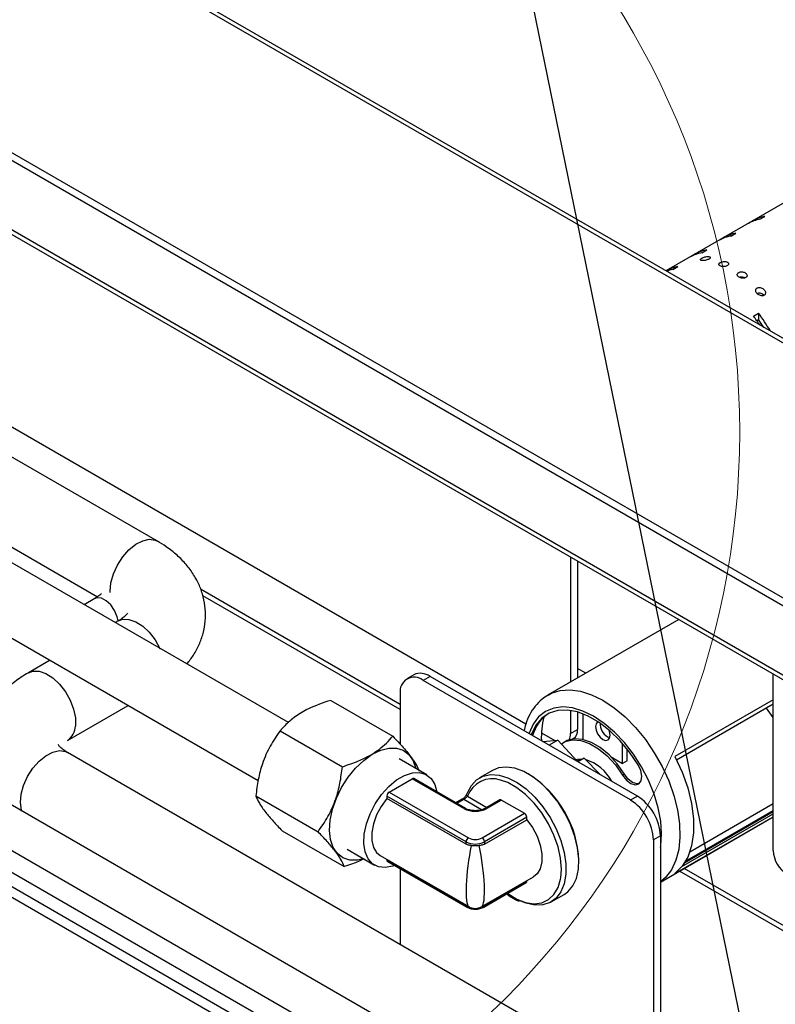
# Model space of a CAD drawing. Units: millimetres. Extents: x 0 to 40974, y 0 to 16397.
# Drawn here: x 10566 to 10953, y 6505 to 7009 of the extents above; entities that cross this region are included whole.
import ezdxf

# ---------------------------------------------------------------- set-up
doc = ezdxf.new("R2010")
doc.units = ezdxf.units.MM
doc.linetypes.add('SLD-实线', pattern=[0])
doc.layers.add('标注层', color=7, linetype='SLD-实线')

msp = doc.modelspace()

# ---------------------------------------------------------------- linework, layer by layer
at = {"color": 8, "linetype": 'SLD-实线', "lineweight": 30, "ltscale": 50}
for p, q in [((11530.83, 6511.87), (10155.52, 7305.81)), ((11530.83, 6341.78), (9961.82, 7247.55)), ((10625.53, 6740.21), (10629.07, 6742.05)), ((10629.07, 6742.05), (10632.45, 6742.78)), ((10632.45, 6742.78), (10635.47, 6742.37)), ((10635.47, 6742.37), (10636.58, 6741.86)), ((10618.87, 6733.77), (10622.06, 6737.39)), ((10622.06, 6737.39), (10625.53, 6740.21)), ((10616.16, 6729.56), (10618.87, 6733.77)), ((10614.11, 6725.04), (10616.16, 6729.56)), ((10612.85, 6720.48), (10614.11, 6725.04)), ((10612.44, 6716.18), (10612.85, 6720.48)), ((10612.46, 6715.56), (10612.44, 6716.18)), ((10760.85, 6658.31), (10658.7, 6717.28)), ((10605.7, 6712.84), (10604.53, 6712.42)), ((10607.96, 6712.63), (10605.7, 6712.84)), ((10610.41, 6711.35), (10607.96, 6712.63)), ((10612.76, 6709.16), (10610.41, 6711.35)), ((10760.85, 6655.59), (10659.87, 6713.89)), ((10614.72, 6706.32), (10612.76, 6709.16)), ((10616.05, 6703.17), (10614.72, 6706.32)), ((10616.52, 6701), (10616.05, 6703.17)), ((10616.58, 6701.04), (10618.87, 6701.86)), ((10618.87, 6701.86), (10622.06, 6701.8)), ((10622.06, 6701.8), (10625.53, 6700.61)), ((10625.53, 6700.61), (10629.07, 6698.36)), ((10629.07, 6698.36), (10632.45, 6695.18)), ((10632.45, 6695.18), (10635.47, 6691.29)), ((10635.47, 6691.29), (10637.93, 6686.92)), ((10637.93, 6686.92), (10637.96, 6686.86)), ((10855.85, 6674.23), (10851.6, 6676.69)), ((10570.62, 6674.5), (10572.9, 6675.32)), ((10572.9, 6675.32), (10576.09, 6675.27)), ((10576.09, 6675.27), (10579.57, 6674.08)), ((10579.57, 6674.08), (10583.11, 6671.82)), ((10583.11, 6671.82), (10586.49, 6668.65)), ((10586.49, 6668.65), (10589.51, 6664.76)), ((10589.51, 6664.76), (10591.96, 6660.39)), ((10836.53, 6663.08), (10838.22, 6663.96)), ((10838.22, 6663.96), (10842.78, 6665.39)), ((10842.78, 6665.39), (10847.8, 6665.75)), ((10847.8, 6665.75), (10853.19, 6665.01)), ((10853.19, 6665.01), (10858.81, 6663.21)), ((10858.81, 6663.21), (10864.56, 6660.38)), ((10591.96, 6660.39), (10593.71, 6655.82)), ((10593.71, 6655.82), (10594.63, 6651.33)), ((10839.41, 6656.35), (10835.26, 6654.65)), ((10844.06, 6656.95), (10839.41, 6656.35)), ((10849.1, 6656.45), (10844.06, 6656.95)), ((10854.41, 6654.86), (10849.1, 6656.45)), ((10864.56, 6660.38), (10870.31, 6656.58)), ((10870.31, 6656.58), (10875.94, 6651.88)), ((10594.63, 6651.33), (10594.67, 6647.21)), ((10831.72, 6651.9), (10828.87, 6648.18)), ((10835.26, 6654.65), (10831.72, 6651.9)), ((10859.85, 6652.22), (10854.41, 6654.86)), ((10865.29, 6648.58), (10859.85, 6652.22)), ((10875.94, 6651.88), (10881.32, 6646.4)), ((10828.87, 6648.18), (10826.78, 6643.56)), ((10870.59, 6644.05), (10865.29, 6648.58)), ((10881.32, 6646.4), (10886.35, 6640.24)), ((10826.78, 6643.56), (10826.74, 6643.44)), ((10875.63, 6638.73), (10870.59, 6644.05)), ((10880.28, 6632.75), (10875.63, 6638.73)), ((10886.35, 6640.24), (10890.91, 6633.54)), ((10576.09, 6629.22), (10579.57, 6632.04)), ((10579.57, 6632.04), (10583.11, 6633.87)), ((10583.11, 6633.87), (10586.49, 6634.61)), ((10586.49, 6634.61), (10589.51, 6634.2)), ((10589.51, 6634.2), (10590.62, 6633.68)), ((10884.43, 6626.27), (10880.28, 6632.75)), ((10890.91, 6633.54), (10894.91, 6626.44)), ((10570.2, 6621.38), (10572.9, 6625.59)), ((10572.9, 6625.59), (10576.09, 6629.22)), ((10887.97, 6619.43), (10884.43, 6626.27)), ((10894.91, 6626.44), (10898.26, 6619.09)), ((10568.15, 6616.86), (10570.2, 6621.38)), ((10566.88, 6612.31), (10568.15, 6616.86)), ((10890.82, 6612.41), (10887.97, 6619.43)), ((10898.26, 6619.09), (10900.9, 6611.65)), ((10566.48, 6608.01), (10566.88, 6612.31)), ((10795.27, 6611.25), (10805.15, 6605.55)), ((10892.91, 6605.39), (10890.82, 6612.41)), ((10900.9, 6611.65), (10902.76, 6604.27)), ((10566.97, 6604.23), (10566.48, 6608.01)), ((10793.38, 6609.62), (10789.87, 6607.59)), ((10802.47, 6604.38), (10793.38, 6609.62)), ((10894.19, 6598.53), (10892.91, 6605.39)), ((10567.11, 6603.73), (10566.97, 6604.23)), ((10902.76, 6604.27), (10903.81, 6597.12)), ((10894.61, 6592), (10894.19, 6598.53)), ((10903.81, 6597.12), (10904.02, 6590.35)), ((10894.19, 6585.97), (10894.61, 6592)), ((10904.02, 6590.35), (10903.39, 6584.1)), ((10894.02, 6584.98), (10894.19, 6585.97)), ((10903.39, 6584.1), (10901.93, 6578.5)), ((10901.93, 6578.5), (10899.67, 6573.68)), ((10899.67, 6573.68), (10896.67, 6569.73)), ((11112.56, 6452.55), (10903.88, 6573.02)), ((11114.67, 6454.06), (10906.24, 6574.38)), ((10841.64, 6564.53), (10842.92, 6568.91)), ((10842.92, 6568.91), (10843.03, 6569.59)), ((10896.67, 6569.73), (10894.02, 6567.44)), ((10815.72, 6561.54), (10815.88, 6561.43)), ((10815.88, 6561.43), (10820.49, 6558.67)), ((10836.76, 6558.36), (10839.56, 6560.97)), ((10839.56, 6560.97), (10841.64, 6564.53)), ((10794.56, 6555.33), (10794.56, 6555.57)), ((10794.56, 6555.33), (10795.57, 6554.85)), ((10802.98, 6554.85), (10803.99, 6555.33)), ((10803.99, 6555.57), (10803.99, 6555.33)), ((10820.49, 6558.67), (10825.04, 6556.95)), ((10825.04, 6556.95), (10829.37, 6556.31)), ((10829.37, 6556.31), (10833.32, 6556.79)), ((10833.32, 6556.79), (10836.76, 6558.36)), ((10795.57, 6554.85), (10796.2, 6554.63)), ((10802.34, 6554.63), (10802.98, 6554.85))]:
    msp.add_line(p, q, dxfattribs=at)
at = {"color": 7, "linetype": 'SLD-实线', "lineweight": 30, "ltscale": 50}
for p, q in [((11530.83, 6514.12), (10157.89, 7306.7)), ((11530.83, 6377.16), (9961.82, 7282.93)), ((11530.83, 6381.25), (9965.36, 7284.97)), ((11530.83, 7246.06), (10896.88, 6880.09)), ((9963.2, 7244.49), (11530.83, 6339.53)), ((10122.1, 7054.29), (10825.2, 6648.39)), ((10944.94, 6906.52), (10947.53, 6908.02)), ((10941.64, 6905.92), (10939.04, 6904.43)), ((10941.64, 6905.92), (10941.64, 6905.63)), ((10930.09, 6897.95), (10932.68, 6899.44)), ((10926.79, 6897.35), (10924.19, 6895.85)), ((10926.79, 6897.35), (10926.79, 6897.06)), ((10911.94, 6888.78), (10909.35, 6887.28)), ((10911.94, 6888.78), (10911.94, 6888.48)), ((10915.24, 6889.37), (10917.83, 6890.87)), ((10636.58, 6741.86), (10401.38, 6877.63)), ((10897.09, 6880.21), (10896.88, 6880.09)), ((10897.09, 6880.21), (10897.09, 6879.97)), ((10900.39, 6880.8), (10902.98, 6882.3)), ((10941.64, 6856.99), (10944.23, 6858.49)), ((10944.23, 6858.49), (10944.23, 6855.19)), ((10943.32, 6854.67), (10944.23, 6855.19)), ((10950.12, 6849.59), (10949.92, 6849.47)), ((10703.63, 6648.95), (10529.3, 6749.59)), ((10543.13, 6749.62), (10605.92, 6713.37)), ((10848.06, 6733.68), (10848.06, 6669.74)), ((10851.6, 6731.63), (10851.6, 6671.78)), ((10512.63, 6720.72), (10688.16, 6619.39)), ((11520.4, 6006.21), (10295.66, 6713.24)), ((11520.4, 6011.66), (10304.15, 6713.79)), ((10604.53, 6712.42), (10599.1, 6709.29)), ((10903.44, 6701.71), (10836.65, 6663.15)), ((10616.58, 6701.04), (10614.99, 6700.12)), ((10581.65, 6680.87), (10570.62, 6674.5)), ((10767.84, 6673.45), (10764.31, 6671.41)), ((10776.17, 6672.63), (10772.64, 6670.59)), ((10882.24, 6611.4), (10776.17, 6672.63)), ((10951.77, 6583.49), (10951.77, 6673.81)), ((10878.7, 6609.36), (10772.64, 6670.59)), ((10760.85, 6663.78), (10760.85, 6637.94)), ((10590.62, 6639.86), (10621.66, 6657.78)), ((10725.29, 6660.35), (10757.11, 6641.98)), ((10951.77, 6660.7), (10901.41, 6631.63)), ((10951.77, 6658.37), (10902.33, 6629.82)), ((10951.77, 6651.64), (10948.34, 6656.38)), ((10833.37, 6651.18), (10830.34, 6647.57)), ((10837.14, 6653.72), (10833.37, 6651.18)), ((10841.52, 6655.12), (10837.14, 6653.72)), ((10846.4, 6655.35), (10841.52, 6655.12)), ((10851.66, 6654.39), (10846.4, 6655.35)), ((10848.06, 6655.17), (10848.06, 6643.36)), ((10851.6, 6654.4), (10851.6, 6645.4)), ((10857.13, 6652.27), (10851.66, 6654.39)), ((10854.54, 6640.32), (10854.54, 6653.41)), ((10862.68, 6649.06), (10857.13, 6652.27)), ((10830.34, 6647.57), (10828.1, 6642.99)), ((10861.08, 6648.41), (10860.79, 6646.91)), ((10860.79, 6646.91), (10861.08, 6645.08)), ((10861.9, 6649.35), (10861.08, 6648.41)), ((10862.09, 6649.45), (10861.9, 6649.35)), ((10868.15, 6644.83), (10862.68, 6649.06)), ((10699.44, 6644.78), (10731.26, 6626.41)), ((10828.1, 6642.99), (10828, 6642.71)), ((10833.17, 6643.8), (10840.04, 6639.83)), ((10850.02, 6640.69), (10846.3, 6639.76)), ((10848.06, 6643.36), (10851.6, 6645.4)), ((10849.12, 6640.59), (10849.53, 6640.82)), ((10854.21, 6640.39), (10850.02, 6640.69)), ((10861.08, 6645.08), (10861.9, 6643.19)), ((10861.9, 6643.19), (10863.12, 6641.54)), ((10863.12, 6641.54), (10864.56, 6640.38)), ((10866.92, 6641.74), (10868.13, 6641.27)), ((10867.23, 6640.11), (10868.05, 6641.05)), ((10868.05, 6644.39), (10867.77, 6645.16)), ((10868.33, 6642.55), (10868.05, 6644.39)), ((10868.05, 6641.05), (10868.33, 6642.55)), ((10873.4, 6639.71), (10868.15, 6644.83)), ((10750.9, 6634.89), (10755.12, 6635.96)), ((10755.12, 6635.96), (10759.02, 6635.93)), ((10759.02, 6635.93), (10762.46, 6634.79)), ((10833.87, 6639.32), (10841.52, 6639.95)), ((10841.52, 6639.95), (10837.15, 6637.43)), ((10841.52, 6639.95), (10851.44, 6629.18)), ((10843.35, 6638.02), (10845.35, 6639.21)), ((10845.39, 6639.29), (10844.45, 6638.75)), ((10845.35, 6639.21), (10849.07, 6640.15)), ((10846.3, 6639.76), (10845.39, 6639.29)), ((10849.07, 6640.15), (10853.27, 6639.84)), ((10853.27, 6639.84), (10857.76, 6638.31)), ((10858.7, 6638.86), (10854.21, 6640.39)), ((10857.76, 6638.31), (10862.34, 6635.62)), ((10863.28, 6636.16), (10858.7, 6638.86)), ((10862.34, 6635.62), (10866.81, 6631.88)), ((10867.75, 6632.43), (10863.28, 6636.16)), ((10864.56, 6640.38), (10866, 6639.87)), ((10866, 6639.87), (10867.23, 6640.11)), ((10878.28, 6633.83), (10873.4, 6639.71)), ((10874.58, 6628.06), (10874.58, 6638.39)), ((10876.94, 6629.42), (10876.94, 6635.57)), ((11520.4, 6053.41), (10520.25, 6630.78)), ((11520.4, 6096.93), (10590.62, 6633.68)), ((10742.2, 6629.64), (10746.54, 6632.76)), ((10746.54, 6632.76), (10750.9, 6634.89)), ((10762.46, 6634.79), (10765.31, 6632.6)), ((10765.31, 6632.6), (10767.45, 6629.43)), ((10851.19, 6629.45), (10854.98, 6630.79)), ((10854.98, 6630.79), (10851.81, 6628.96)), ((10854.98, 6630.79), (10863.17, 6622.41)), ((10866.81, 6631.88), (10870.97, 6627.27)), ((10871.91, 6627.82), (10867.75, 6632.43)), ((10868.76, 6631.42), (10874.58, 6628.06)), ((10882.65, 6627.36), (10878.28, 6633.83)), ((10901.41, 6631.63), (10905.14, 6623.64)), ((10734.22, 6620.99), (10738.04, 6625.67)), ((10738.04, 6625.67), (10742.2, 6629.64)), ((10774.42, 6622.24), (10760.35, 6630.36)), ((10767.45, 6629.43), (10768.8, 6625.48)), ((10811.14, 6625.77), (10808.05, 6624.5)), ((10815.13, 6626.22), (10811.14, 6625.77)), ((10819.48, 6625.59), (10815.13, 6626.22)), ((10824.05, 6623.91), (10819.48, 6625.59)), ((10851.54, 6630.08), (10850.94, 6629.9)), ((10853.67, 6630.33), (10851.54, 6630.08)), ((10870.97, 6627.27), (10874.64, 6621.99)), ((10875.58, 6622.53), (10871.91, 6627.82)), ((10876.94, 6629.42), (10874.58, 6628.06)), ((10884, 6624.43), (10882.65, 6627.36)), ((10730.9, 6615.79), (10734.22, 6620.99)), ((10759.05, 6619.61), (10763.13, 6621.97)), ((10763.13, 6621.97), (10767.11, 6623.25)), ((10767.11, 6623.25), (10770.81, 6623.41)), ((10770.81, 6623.41), (10774.06, 6622.44)), ((10774.06, 6622.44), (10776.7, 6620.37)), ((10799.97, 6619.69), (10803.3, 6621.57)), ((10808.05, 6624.5), (10801.45, 6620.69)), ((10803.3, 6621.57), (10807.17, 6622.38)), ((10807.17, 6622.38), (10811.45, 6622.1)), ((10811.45, 6622.1), (10816, 6620.74)), ((10816, 6620.74), (10820.67, 6618.35)), ((10828.7, 6621.23), (10824.05, 6623.91)), ((10826.85, 6622.41), (10826.38, 6622.69)), ((10833.28, 6617.63), (10828.7, 6621.23)), ((10875.58, 6622.53), (10874.64, 6621.99)), ((10874.64, 6621.99), (10876.6, 6619.47)), ((10877.54, 6620.01), (10875.58, 6622.53)), ((10884.53, 6621.54), (10884, 6624.43)), ((10884.17, 6619.12), (10884.53, 6621.54)), ((10905.14, 6623.64), (10908.03, 6615.53)), ((10728.2, 6610.25), (10730.9, 6615.79)), ((10751.37, 6612.19), (10755.07, 6616.3)), ((10755.07, 6616.3), (10759.05, 6619.61)), ((10755.2, 6613.43), (10766.98, 6620.24)), ((10793.38, 6605), (10766.98, 6620.24)), ((10794.21, 6605.08), (10767.81, 6620.32)), ((10776.7, 6620.37), (10778.61, 6617.32)), ((10778.61, 6617.32), (10779.69, 6613.47)), ((10795.33, 6613.03), (10797.29, 6616.82)), ((10797.29, 6616.82), (10799.97, 6619.69)), ((10815.88, 6618.24), (10812.24, 6619.55)), ((10820.49, 6615.66), (10815.88, 6618.24)), ((10825.04, 6612.13), (10820.49, 6615.66)), ((10820.67, 6618.35), (10825.31, 6614.99)), ((10837.63, 6613.23), (10833.28, 6617.63)), ((10876.6, 6619.47), (10878.87, 6617.74)), ((10879.81, 6618.29), (10877.54, 6620.01)), ((10878.87, 6617.74), (10881.11, 6617.07)), ((10882.05, 6617.61), (10879.81, 6618.29)), ((10881.11, 6617.07), (10882.97, 6617.56)), ((10883.25, 6617.78), (10882.05, 6617.61)), ((10882.97, 6617.56), (10884.17, 6619.12)), ((10908.03, 6615.53), (10909.99, 6607.51)), ((10686.99, 6611.43), (10718.81, 6593.06)), ((10748.12, 6607.47), (10751.37, 6612.19)), ((10794.56, 6587.99), (10754.02, 6611.39)), ((10754.02, 6611.39), (10754.02, 6610.14)), ((10755.2, 6613.43), (10795.74, 6590.03)), ((10829.37, 6607.78), (10825.04, 6612.13)), ((10825.31, 6614.99), (10829.78, 6610.79)), ((10829.78, 6610.79), (10833.91, 6605.88)), ((10841.62, 6608.17), (10837.63, 6613.23)), ((10878.7, 6609.36), (10882.24, 6611.4)), ((10519.23, 6608.28), (11520.4, 6030.31)), ((10726.22, 6604.61), (10728.2, 6610.25)), ((10745.48, 6602.35), (10748.12, 6607.47)), ((10751.13, 6606.11), (10748.81, 6601.69)), ((10754.02, 6610.14), (10751.13, 6606.11)), ((10794.56, 6586.74), (10754.02, 6610.14)), ((10792.55, 6609.7), (10789.38, 6607.87)), ((10811.87, 6609.43), (10804.33, 6605.08)), ((10812.71, 6609.35), (10805.16, 6605)), ((10812.71, 6609.35), (10824.49, 6602.55)), ((10833.32, 6602.74), (10829.37, 6607.78)), ((10833.91, 6605.88), (10837.59, 6600.41)), ((10845.12, 6602.62), (10841.62, 6608.17)), ((10909.09, 6582.86), (10951.77, 6607.49)), ((10909.99, 6607.51), (10910.99, 6599.78)), ((10725.04, 6599.06), (10726.22, 6604.61)), ((10743.57, 6597.09), (10745.48, 6602.35)), ((10748.81, 6601.69), (10747.18, 6597.13)), ((10802.81, 6590.03), (10824.49, 6602.55)), ((10825.67, 6600.51), (10803.99, 6587.99)), ((10825.67, 6599.25), (10825.67, 6600.51)), ((10836.76, 6597.2), (10833.32, 6602.74)), ((10837.59, 6600.41), (10840.69, 6594.57)), ((10848.02, 6596.75), (10845.12, 6602.62)), ((10894.02, 6567.33), (10951.77, 6600.67)), ((10901.41, 6571.75), (10951.77, 6600.82)), ((10905.05, 6575.31), (10951.77, 6602.28)), ((10906.56, 6577.45), (10951.77, 6603.55)), ((10906.9, 6578.03), (10951.77, 6603.93)), ((10724.71, 6593.83), (10725.04, 6599.06)), ((10742.48, 6591.92), (10743.57, 6597.09)), ((10747.18, 6597.13), (10746.34, 6592.67)), ((10803.99, 6586.74), (10825.67, 6599.25)), ((10825.67, 6599.25), (10828.56, 6595.23)), ((10839.56, 6591.35), (10836.76, 6597.2)), ((10850.22, 6590.75), (10848.02, 6596.75)), ((10910.99, 6599.78), (10910.99, 6592.53)), ((10522.89, 6594.94), (10942.12, 6352.93)), ((10700.4, 6593.64), (10732.22, 6575.27)), ((10725.23, 6589.11), (10724.71, 6593.83)), ((10742.26, 6587.1), (10742.48, 6591.92)), ((10746.34, 6592.67), (10746.34, 6588.59)), ((10828.56, 6595.23), (10830.88, 6590.81)), ((10830.88, 6590.81), (10832.51, 6586.24)), ((10841.64, 6585.39), (10839.56, 6591.35)), ((10840.69, 6594.57), (10843.1, 6588.55)), ((10851.66, 6584.82), (10850.22, 6590.75)), ((10894.02, 6590.99), (10890.49, 6588.94)), ((10894.02, 6590.99), (10894.02, 6458.53)), ((10910.99, 6592.53), (10909.99, 6585.94)), ((10726.59, 6585.1), (10725.23, 6589.11)), ((10742.92, 6582.83), (10742.26, 6587.1)), ((10746.34, 6588.59), (10747.18, 6585.1)), ((10794.56, 6586.74), (10794.56, 6587.99)), ((10803.99, 6587.99), (10803.99, 6586.74)), ((10832.51, 6586.24), (10833.34, 6581.79)), ((10842.92, 6579.53), (10841.64, 6585.39)), ((10843.1, 6588.55), (10844.76, 6582.54)), ((10890.49, 6588.94), (10890.49, 6460.57)), ((10909.99, 6585.94), (10908.03, 6580.19)), ((10728.73, 6581.93), (10726.59, 6585.1)), ((10731.58, 6579.74), (10728.73, 6581.93)), ((10733.69, 6584.17), (10747.76, 6576.05)), ((10744.43, 6579.33), (10742.92, 6582.83)), ((10747.18, 6585.1), (10748.81, 6582.42)), ((10748.81, 6582.42), (10750.59, 6580.96)), ((10750.59, 6580.96), (10795.94, 6554.78)), ((10833.34, 6581.79), (10833.34, 6577.7)), ((10844.76, 6582.54), (10845.6, 6576.73)), ((10852.28, 6579.14), (10851.66, 6584.82)), ((10908.03, 6580.19), (10905.14, 6575.42)), ((10735.02, 6578.6), (10731.58, 6579.74)), ((10738.93, 6578.57), (10735.02, 6578.6)), ((10742.13, 6579.29), (10738.93, 6578.57)), ((10746.72, 6576.75), (10744.43, 6579.33)), ((10749.68, 6575.22), (10746.72, 6576.75)), ((10753.17, 6574.81), (10749.68, 6575.22)), ((10757.03, 6575.54), (10753.17, 6574.81)), ((10754.02, 6578.73), (10754.02, 6578.98)), ((10754.02, 6578.73), (10794.56, 6555.33)), ((10754.36, 6577.97), (10794.9, 6554.56)), ((10757.99, 6575.88), (10757.03, 6575.54)), ((10833.34, 6577.7), (10832.51, 6574.22)), ((10843.35, 6573.97), (10842.92, 6579.53)), ((10845.6, 6576.73), (10845.6, 6571.33)), ((10852.07, 6573.9), (10852.28, 6579.14)), ((10852.31, 6577.78), (10852.31, 6578.33)), ((10905.14, 6575.42), (10901.41, 6571.75)), ((10760.85, 6574.22), (10760.85, 6535.41)), ((10802.61, 6554.78), (10829.1, 6570.07)), ((10830.88, 6571.53), (10829.1, 6570.07)), ((10832.51, 6574.22), (10830.88, 6571.53)), ((10843.03, 6569.59), (10843.35, 6573.97)), ((10845.6, 6571.33), (10844.76, 6566.5)), ((10851.04, 6569.26), (10852.07, 6573.9)), ((10803.64, 6554.56), (10825.33, 6567.08)), ((10803.99, 6555.33), (10825.67, 6567.85)), ((10825.67, 6567.85), (10825.67, 6568.09)), ((10844.76, 6566.5), (10843.1, 6562.4)), ((10846.65, 6562.38), (10849.21, 6565.38)), ((10849.21, 6565.38), (10851.04, 6569.26)), ((10838.11, 6557.18), (10844.71, 6560.99)), ((10843.1, 6562.4), (10840.69, 6559.16)), ((10844.71, 6560.99), (10846.65, 6562.38)), ((10825.31, 6556.49), (10822.55, 6557.57)), ((10829.78, 6555.54), (10825.31, 6556.49)), ((10833.91, 6555.68), (10829.78, 6555.54)), ((10837.59, 6556.9), (10833.91, 6555.68)), ((10840.69, 6559.16), (10837.59, 6556.9))]:
    msp.add_line(p, q, dxfattribs=at)
at = {"color": 7, "linetype": 'SLD-实线', "lineweight": 0, "ltscale": 50}
msp.add_circle((10524.54, 6797.59), 410.07, dxfattribs=at)
at = {"color": 7, "linetype": 'SLD-实线', "lineweight": 30, "ltscale": 2500}
for centre, radius, start, end in [((10950.68, 6889.8), 18.48, 99.8055, 119.2849), ((10948.08, 6888.31), 18.48, 99.8055, 119.2849), ((10933.23, 6879.74), 18.48, 99.8055, 119.2849), ((10935.83, 6881.23), 18.48, 99.8055, 119.2849), ((10918.39, 6871.16), 18.48, 99.8055, 119.2849), ((10920.98, 6872.66), 18.48, 99.8055, 119.2849), ((10906.13, 6864.09), 18.48, 99.8055, 119.2849), ((10903.68, 6862.05), 19.04, 99.9501, 110.0561), ((10871.31, 6803.78), 91.15, 30.1666, 36.8771), ((10869.49, 6802.83), 90.21, 33.3158, 36.8946), ((10874.55, 6805.67), 85.48, 32.2026, 35.4026), ((10768.04, 6664.95), 7.28, 50.7967, 189.214), ((10771.29, 6665.81), 8.38, 54.3824, 114.3071), ((10847.62, 6637.16), 19.67, 124.1189, 164.7491), ((10876.87, 6641.22), 43.79, 166.0319, 181.9116), ((10871.02, 6648.44), 7.86, 177.9305, 238.5143), ((10841.82, 6643.11), 6.24, 331.773, 2.3136), ((10846.84, 6644.8), 4.8, 304.0564, 7.2558), ((10848.4, 6607.49), 23.74, 28.8051, 72.1493), ((10797.45, 6576.05), 54.9, 2.3766, 57.618), ((10767.47, 6619.56), 0.838, 65.6929, 125.6176), ((10756.58, 6611.28), 2.56, 122.6055, 177.3945), ((10795.81, 6612.16), 0.997, 118.6914, 159.2207), ((10868.44, 6589.82), 25.61, 2.6055, 57.3945), ((10812.22, 6608.67), 0.838, 54.3824, 114.3071), ((10864.9, 6587.78), 25.61, 2.6055, 57.3945), ((10799.27, 6616.37), 12.81, 242.6097, 297.3903), ((10823.11, 6600.39), 2.56, 2.6055, 57.3945), ((10797.12, 6587.87), 2.56, 122.6055, 177.3945), ((10799.27, 6597.09), 10.25, 242.6097, 297.3903), ((10799.27, 6596.85), 7.69, 242.6097, 297.3903), ((10801.43, 6587.87), 2.56, 2.6055, 57.3945), ((10967.12, 6584.19), 15.37, 182.6055, 237.3945), ((10754.83, 6578.64), 0.822, 173.7012, 234.9867), ((10824.88, 6567.74), 0.799, 304.0564, 7.2558), ((10799.27, 6560.55), 6.67, 238.3935, 301.9573)]:
    msp.add_arc(centre, radius, start, end, dxfattribs=at)
at = {"color": 8, "linetype": 'SLD-实线', "lineweight": 30, "ltscale": 2500}
for centre, radius, start, end in [((10585.62, 6647.4), 9.05, 304.0078, 358.8082), ((10807.99, 6606.73), 13.51, 71.6674, 160.4133), ((10796.03, 6612.18), 1.2, 163.8558, 230.3603), ((10792.9, 6608.96), 0.823, 53.7558, 114.9338), ((10793.87, 6604.32), 0.838, 65.7087, 125.6162), ((10804.68, 6604.31), 0.84, 54.4071, 114.0244), ((10795.35, 6555.23), 0.799, 172.742, 235.9651), ((10803.15, 6555.25), 0.839, 305.7071, 5.6196)]:
    msp.add_arc(centre, radius, start, end, dxfattribs=at)
for major_axis, start_param, end_param in [((3.11, 22.4), 1.179259, 3.073532), ((-3.11, 22.4), 3.21136, 5.103926)]:
    msp.add_ellipse((10799.27, 6577.1), major_axis=major_axis, ratio=0.158029, start_param=start_param, end_param=end_param, dxfattribs=at)
at = {"color": 7, "linetype": 'SLD-实线', "lineweight": 30, "ltscale": 50}
for points, knots in [([(10915.24, 6886.58), (10915.07, 6886.48), (10914.73, 6886.26), (10914.5, 6885.95), (10914.5, 6885.69), (10914.76, 6885.48), (10915.31, 6885.36), (10916.08, 6885.35), (10916.98, 6885.47), (10917.86, 6885.7), (10918.61, 6886), (10919.16, 6886.35), (10919.48, 6886.7), (10919.54, 6887.02), (10919.34, 6887.28), (10918.88, 6887.44), (10918.18, 6887.47), (10917.31, 6887.36), (10916.4, 6887.11), (10915.69, 6886.83), (10915.35, 6886.65), (10915.24, 6886.58)], [0, 0, 0, 0, 0.048631, 0.097192, 0.147624, 0.202147, 0.260317, 0.319876, 0.37795, 0.432827, 0.484574, 0.534351, 0.583627, 0.633811, 0.68611, 0.741325, 0.799427, 0.858986, 0.917106, 0.971002, 1, 1, 1, 1]), ([(10924.67, 6884.36), (10924.49, 6884.24), (10924.13, 6884), (10923.91, 6883.58), (10923.95, 6883.16), (10924.27, 6882.79), (10924.84, 6882.49), (10925.59, 6882.32), (10926.44, 6882.28), (10927.28, 6882.39), (10928.03, 6882.65), (10928.6, 6883.01), (10928.92, 6883.45), (10928.96, 6883.91), (10928.72, 6884.33), (10928.23, 6884.66), (10927.53, 6884.86), (10926.7, 6884.92), (10925.84, 6884.81), (10925.14, 6884.61), (10924.8, 6884.43), (10924.67, 6884.36)], [0, 0, 0, 0, 0.053071, 0.106129, 0.159526, 0.213491, 0.267745, 0.3219, 0.375761, 0.429366, 0.482836, 0.536259, 0.589675, 0.643106, 0.696603, 0.75027, 0.804219, 0.858433, 0.912648, 0.966464, 1, 1, 1, 1]), ([(10934.09, 6879.26), (10933.92, 6879.14), (10933.56, 6878.88), (10933.33, 6878.37), (10933.38, 6877.82), (10933.7, 6877.29), (10934.27, 6876.82), (10935.02, 6876.48), (10935.87, 6876.29), (10936.72, 6876.31), (10937.47, 6876.51), (10938.03, 6876.89), (10938.35, 6877.39), (10938.39, 6877.96), (10938.16, 6878.53), (10937.66, 6879.04), (10936.96, 6879.42), (10936.12, 6879.63), (10935.27, 6879.65), (10934.57, 6879.5), (10934.23, 6879.33), (10934.09, 6879.26)], [0, 0, 0, 0, 0.0532121, 0.106422, 0.1597008, 0.2132036, 0.2670919, 0.3214328, 0.3760195, 0.4303402, 0.4838905, 0.5366416, 0.5891427, 0.6421123, 0.6959193, 0.7503707, 0.8049309, 0.859153, 0.9129154, 0.9663342, 1, 1, 1, 1]), ([(10937.23, 6876.49), (10937.14, 6876.55), (10936.82, 6876.74), (10936.12, 6876.88), (10935.28, 6876.92), (10934.79, 6876.79), (10934.55, 6876.73)], [0, 0, 0, 0, 0.129334, 0.42825, 0.724278, 1, 1, 1, 1]), ([(10943.52, 6871.36), (10943.35, 6871.23), (10943.01, 6870.98), (10942.78, 6870.41), (10942.78, 6869.76), (10943.06, 6869.06), (10943.6, 6868.38), (10944.37, 6867.79), (10945.28, 6867.4), (10946.18, 6867.29), (10946.93, 6867.46), (10947.45, 6867.84), (10947.75, 6868.37), (10947.83, 6869.02), (10947.65, 6869.74), (10947.19, 6870.47), (10946.47, 6871.11), (10945.58, 6871.53), (10944.67, 6871.67), (10943.97, 6871.58), (10943.64, 6871.42), (10943.52, 6871.36)], [0, 0, 0, 0, 0.049031, 0.098021, 0.148163, 0.201228, 0.257916, 0.317747, 0.378388, 0.436045, 0.488107, 0.535631, 0.58208, 0.630811, 0.683947, 0.741792, 0.802384, 0.862275, 0.918698, 0.971068, 1, 1, 1, 1]), ([(10947.02, 6867.58), (10946.84, 6867.77), (10946.43, 6868.19), (10945.57, 6868.59), (10944.66, 6868.75), (10943.96, 6868.66), (10943.64, 6868.5), (10943.52, 6868.45)], [0, 0, 0, 0, 0.197941, 0.444896, 0.675423, 0.886821, 1, 1, 1, 1]), ([(10651.69, 6678.93), (10652.86, 6680.42), (10655.32, 6683.53), (10658.09, 6688.82), (10660.18, 6694.69), (10661.27, 6700.88), (10661.28, 6707.22), (10660.23, 6713.36), (10658.2, 6719.22), (10655.26, 6724.75), (10651.43, 6729.94), (10646.72, 6734.74), (10641.72, 6738.73), (10638.12, 6740.92), (10636.58, 6741.86)], [0, 0, 0, 0, 0.076055, 0.159484, 0.24071, 0.328024, 0.412925, 0.496451, 0.579533, 0.66349, 0.749538, 0.838641, 0.931237, 1, 1, 1, 1]), ([(10607.97, 6715.1), (10607.72, 6714.82), (10607.06, 6714.09), (10605.7, 6713.11), (10604.68, 6712.51), (10604.53, 6712.42)], [0, 0, 0, 0, 0.348892, 0.907716, 1, 1, 1, 1]), ([(10621.34, 6704.99), (10621.35, 6705), (10621.36, 6705.02), (10620.86, 6704.27), (10619.53, 6702.98), (10617.88, 6701.8), (10616.79, 6701.16), (10616.58, 6701.04)], [0, 0, 0, 0, 0.167983, 0.425865, 0.693602, 0.943094, 1, 1, 1, 1]), ([(10570.62, 6674.5), (10569.36, 6673.74), (10565.82, 6671.6), (10560.81, 6667.7), (10555.9, 6662.74), (10552.05, 6657.56), (10549.11, 6652.09), (10547.03, 6646.21), (10545.94, 6640.02), (10545.93, 6633.68), (10546.98, 6627.54), (10549, 6621.67), (10551.97, 6616.16), (10554.93, 6611.94), (10557.14, 6609.76), (10557.8, 6609.11)], [0, 0, 0, 0, 0.054083, 0.15134, 0.237195, 0.319884, 0.39973, 0.477468, 0.561033, 0.642288, 0.722227, 0.801741, 0.882093, 0.964446, 1, 1, 1, 1]), ([(10836.56, 6662.99), (10835.47, 6662.32), (10832.98, 6660.79), (10829.8, 6657.4), (10827.02, 6653.1), (10825.16, 6648.88), (10824.53, 6645.94), (10824.29, 6644.85)], [0, 0, 0, 0, 0.175709, 0.401283, 0.628788, 0.861947, 1, 1, 1, 1]), ([(10725.29, 6660.35), (10721.38, 6659.02), (10714.74, 6656.76), (10706.99, 6652.15), (10702.43, 6648.2), (10700.18, 6645.64), (10699.44, 6644.78)], [0, 0, 0, 0, 0.3580542, 0.6092921, 0.8698849, 1, 1, 1, 1]), ([(10699.44, 6644.78), (10697.67, 6642.25), (10694.09, 6637.11), (10690.35, 6628.6), (10688.03, 6619.88), (10687.34, 6614.27), (10686.99, 6611.43)], [0, 0, 0, 0, 0.268416, 0.544812, 0.769806, 1, 1, 1, 1]), ([(10731.26, 6626.41), (10732.69, 6626.87), (10736.9, 6628.22), (10743.49, 6630.98), (10751.19, 6635.63), (10754.94, 6639.65), (10757.11, 6641.98)], [0, 0, 0, 0, 0.130116, 0.381815, 0.641943, 1, 1, 1, 1]), ([(10757.11, 6641.98), (10758.95, 6640.03), (10762.7, 6636.08), (10766.7, 6631.13), (10769.26, 6627.16), (10770.09, 6625.19), (10770.51, 6624.19)], [0, 0, 0, 0, 0.268416, 0.544812, 0.769806, 1, 1, 1, 1]), ([(10590.62, 6633.68), (10590.13, 6633.98), (10588.72, 6634.83), (10587.08, 6636.16), (10586.05, 6637.28), (10585.8, 6637.79), (10585.84, 6637.68), (10585.84, 6637.66)], [0, 0, 0, 0, 0.14197, 0.406305, 0.671686, 0.943774, 1, 1, 1, 1]), ([(10718.81, 6593.06), (10720.58, 6595.59), (10724.16, 6600.73), (10727.9, 6609.25), (10730.22, 6617.96), (10730.91, 6623.58), (10731.26, 6626.41)], [0, 0, 0, 0, 0.268416, 0.544812, 0.769806, 1, 1, 1, 1]), ([(10686.99, 6611.43), (10687.5, 6610.26), (10688.51, 6607.88), (10691.57, 6603.47), (10695.67, 6598.62), (10698.81, 6595.31), (10700.4, 6593.64)], [0, 0, 0, 0, 0.268416, 0.544812, 0.769806, 1, 1, 1, 1]), ([(10794.88, 6612.51), (10794.84, 6612.42), (10794.76, 6612.21), (10794.47, 6611.69), (10794, 6611.02), (10793.44, 6610.39), (10792.92, 6609.94), (10792.67, 6609.78), (10792.55, 6609.71)], [0, 0, 0, 0, 0.122289, 0.301592, 0.505283, 0.7102, 0.871646, 1, 1, 1, 1]), ([(10793.38, 6609.62), (10793.52, 6609.71), (10793.79, 6609.88), (10794.24, 6610.25), (10794.66, 6610.64), (10795.02, 6611), (10795.19, 6611.17), (10795.27, 6611.25)], [0, 0, 0, 0, 0.193037, 0.389751, 0.595321, 0.815663, 1, 1, 1, 1]), ([(10804.33, 6605.08), (10804.02, 6604.92), (10803.17, 6604.48), (10801.26, 6603.97), (10798.75, 6603.82), (10796.33, 6604.17), (10794.88, 6604.71), (10794.29, 6605.04), (10794.21, 6605.08)], [0, 0, 0, 0, 0.116153, 0.324976, 0.543376, 0.765261, 0.968301, 1, 1, 1, 1]), ([(10732.22, 6575.27), (10731.72, 6576.44), (10730.7, 6578.81), (10727.64, 6583.23), (10723.55, 6588.08), (10720.41, 6591.39), (10718.81, 6593.06)], [0, 0, 0, 0, 0.2684165, 0.5448117, 0.7698064, 1, 1, 1, 1]), ([(10797.19, 6586.1), (10796.56, 6586.15), (10795.6, 6586.21), (10794.82, 6586.6), (10794.56, 6586.74)], [0, 0, 0, 0, 0.6574456, 1, 1, 1, 1]), ([(10797.19, 6586.1), (10797.27, 6586.1), (10797.93, 6586.1), (10799.37, 6586.1), (10800.67, 6586.1), (10801.36, 6586.1)], [0, 0, 0, 0, 0.060759, 0.500904, 1, 1, 1, 1]), ([(10803.99, 6586.74), (10803.46, 6586.5), (10802.65, 6586.15), (10801.69, 6586.11), (10801.36, 6586.1)], [0, 0, 0, 0, 0.657037, 1, 1, 1, 1]), ([(10742.36, 6579.17), (10740.44, 6578.3), (10737.23, 6576.84), (10733.66, 6575.72), (10732.22, 6575.27)], [0, 0, 0, 0, 0.596189, 1, 1, 1, 1]), ([(10815.37, 6561.34), (10815.68, 6561.09), (10817.43, 6559.67), (10819.58, 6558.38), (10821.38, 6557.69), (10821.68, 6557.58)], [0, 0, 0, 0, 0.147183, 0.855345, 1, 1, 1, 1]), ([(10794.9, 6554.56), (10795.29, 6554.37), (10796.36, 6553.83), (10798.5, 6553.42), (10801.05, 6553.54), (10802.75, 6554.07), (10803.52, 6554.5), (10803.64, 6554.56)], [0, 0, 0, 0, 0.152307, 0.419377, 0.687361, 0.948956, 1, 1, 1, 1])]:
    msp.add_open_spline(points, degree=3, knots=knots, dxfattribs=at)
at = {"layer": '标注层', "ltscale": 50}
msp.add_lwpolyline([(10633.59, 7969.38), (11502.5, 3723.56)], dxfattribs=at)

doc.saveas('drawing.dxf')
